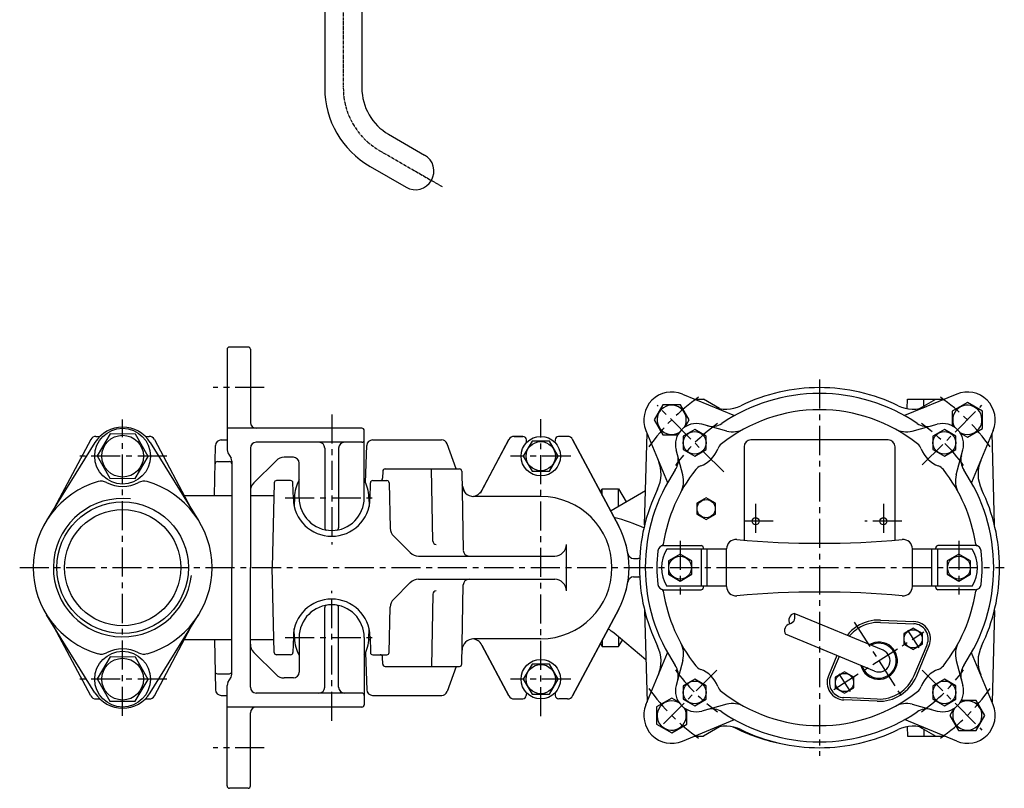
# Model space of a CAD drawing. Units: millimetres. Extents: x 50 to 1069, y 76 to 1054.
# Drawn here: x 50 to 474, y 76 to 407 of the extents above; entities that cross this region are included whole.
import ezdxf

# ---------------------------------------------------------------- set-up
doc = ezdxf.new("R2010")
doc.units = ezdxf.units.MM
doc.linetypes.add('CENTER', pattern=[2, 1.25, -0.25, 0.25, -0.25])
for name, color, linetype in [('Osy', 1, 'CENTER'), ('Silná', 7, 'Continuous'), ('Tenká', 4, 'Continuous')]:
    doc.layers.add(name, color=color, linetype=linetype)

msp = doc.modelspace()

# ---------------------------------------------------------------- linework, layer by layer
at = {"layer": 'Osy'}
for p, q in [((189.76, 443.39), (189.76, 377.12)), ((205.26, 350.27), (232.5, 334.54))]:
    msp.add_line(p, q, dxfattribs=at)
at = {"layer": 'Osy', "ltscale": 10}
for p, q in [((394.76, 251.6), (394.76, 89.6)), ((155.76, 248.1), (133.76, 248.1)), ((353.57, 211.8), (324.83, 240.53)), ((438.96, 214.8), (464.69, 240.53)), ((94.76, 106.77), (94.76, 234.43)), ((184.76, 236.6), (184.76, 180.6)), ((274.76, 106.6), (274.76, 234.6)), ((113.78, 218.6), (75.75, 218.6)), ((287.77, 218.6), (261.76, 218.6)), ((164.76, 200.6), (204.76, 200.6)), ((367.26, 198.1), (367.26, 183.1)), ((422.26, 198.1), (422.26, 183.1)), ((374.76, 190.6), (360.51, 190.6)), ((430.26, 190.6), (414.26, 190.6)), ((334.76, 182.1), (334.76, 159.1)), ((454.76, 182.1), (454.76, 159.1)), ((50.46, 170.6), (474.31, 170.6)), ((184.76, 104.6), (184.76, 160.6)), ((409.71, 147.15), (431.03, 113.67)), ((164.76, 140.6), (204.76, 140.6)), ((400.89, 118.18), (439.68, 142.9)), ((432.63, 143.74), (437.46, 136.15)), ((350.57, 126.41), (326.88, 102.72)), ((403.11, 124.93), (407.94, 117.34)), ((438.96, 126.41), (464.69, 100.67)), ((113.78, 122.6), (75.75, 122.6)), ((287.77, 122.6), (261.76, 122.6)), ((155.76, 93.1), (133.76, 93.1))]:
    msp.add_line(p, q, dxfattribs=at)
at = {"layer": 'Osy'}
msp.add_arc((220.76, 377.12), 31, 180, 240, dxfattribs=at)
at = {"layer": 'Osy', "ltscale": 10}
for radius, start, end in [(90, 125.3146, 144.6854), (90, 35.3146, 54.6854), (76, 125.3146, 144.6854), (76, 35.3146, 54.6854), (76, 215.3146, 234.6854), (76, 305.3146, 324.6854), (90, 215.3146, 234.6854), (90, 305.3146, 324.6854)]:
    msp.add_arc((394.76, 170.6), radius, start, end, dxfattribs=at)
at = {"layer": 'Silná', "ltscale": 10}
for p, q in [((181.76, 423.84), (181.76, 377.12)), ((197.76, 423.84), (197.76, 377.12)), ((209.26, 357.2), (224.76, 348.25)), ((201.26, 343.34), (216.76, 334.39)), ((139.76, 264.6), (139.76, 221.27)), ((148.76, 265.6), (140.76, 265.6)), ((149.76, 264.6), (149.76, 233.1)), ((335.72, 245.33), (358.13, 236.04)), ((341.09, 243.1), (344.76, 243.1)), ((351.77, 239.06), (344.76, 243.1)), ((453.81, 245.33), (431.4, 236.04)), ((432.46, 239.07), (432.6, 243.1)), ((432.6, 243.1), (448.44, 243.1)), ((437.76, 239.06), (444.76, 243.1)), ((439.7, 240.18), (439.6, 243.1)), ((197.76, 230.6), (139.76, 230.6)), ((198.76, 200.6), (198.76, 229.6)), ((320.04, 229.65), (329.32, 207.24)), ((354.86, 229.43), (344.06, 232.33)), ((434.67, 229.43), (445.47, 232.33)), ((469.49, 229.65), (460.21, 207.24)), ((81.06, 225.77), (65.34, 196.21)), ((83.27, 227.1), (84.97, 227.1)), ((104.56, 227.1), (106.26, 227.1)), ((108.47, 225.77), (124.18, 196.21)), ((137.22, 225.6), (139.76, 225.6)), ((202.38, 225.6), (232.09, 225.6)), ((248.76, 202.65), (261.06, 225.77)), ((248.76, 202.65), (261.06, 225.77)), ((261.06, 225.77), (249.43, 203.91)), ((267.1, 227.1), (263.27, 227.1)), ((263.27, 227.1), (264.76, 227.1)), ((263.27, 227.1), (267.02, 227.1)), ((268.66, 224.51), (268.59, 225.68)), ((280.94, 225.68), (280.87, 224.51)), ((286.26, 227.1), (282.43, 227.1)), ((286.26, 227.1), (282.51, 227.1)), ((286.26, 227.1), (284.76, 227.1)), ((288.47, 225.77), (308.32, 188.44)), ((308.32, 188.44), (288.47, 225.77)), ((308.32, 188.44), (288.47, 225.77)), ((319.48, 188.99), (320.51, 228.5)), ((424.26, 225.6), (365.26, 225.6)), ((470.05, 188.99), (469.02, 228.5)), ((82.87, 224.48), (62.04, 190.89)), ((106.66, 224.48), (127.49, 190.89)), ((134.35, 201.6), (134.72, 223.14)), ((149.76, 222.1), (149.76, 170.6)), ((190.26, 224.6), (152.26, 224.6)), ((181.76, 222.1), (181.76, 187.76)), ((187.76, 222.1), (187.76, 187.76)), ((197.76, 224.6), (190.26, 224.6)), ((199.33, 207.23), (199.88, 223.19)), ((238.39, 213.1), (234.44, 223.96)), ((335.93, 210.51), (333.04, 221.3)), ((362.26, 222.6), (362.26, 182.42)), ((427.26, 182.42), (427.26, 222.6)), ((453.6, 210.51), (456.49, 221.3)), ((135.58, 216.27), (140.79, 216.27)), ((140.1, 220.02), (141.43, 217.72)), ((141.76, 216.47), (141.76, 170.6)), ((141.78, 216.27), (141.78, 215.9)), ((160.8, 216.64), (151.23, 207.07)), ((168.26, 218.1), (164.34, 218.1)), ((170.76, 200.6), (170.76, 215.6)), ((206.75, 212.12), (206.69, 209.08)), ((207.75, 213.1), (239.78, 213.1)), ((214.75, 213.1), (229.76, 213.1)), ((228.31, 182.07), (227.76, 213.1)), ((240.78, 212.12), (241.38, 178.06)), ((167.09, 208.1), (161.04, 208.1)), ((202.44, 208.1), (208.49, 208.1)), ((160.04, 207.13), (159.08, 170.6)), ((168.27, 200.17), (168.09, 207.13)), ((201.26, 200.17), (201.44, 207.13)), ((209.49, 207.13), (210, 187.6)), ((242.06, 203.04), (240.88, 206.26)), ((300.47, 203.21), (301.26, 204.6)), ((300.47, 203.21), (301.26, 204.6)), ((301.26, 204.6), (308.26, 204.6)), ((301.26, 204.6), (308.26, 204.6)), ((301.26, 201.71), (301.26, 204.6)), ((301.26, 201.71), (301.26, 204.6)), ((305.04, 195.27), (319.87, 203.83)), ((308.26, 204.6), (311.48, 198.99)), ((308.26, 204.6), (311.48, 198.99)), ((308.26, 197.13), (308.26, 204.6)), ((308.26, 197.13), (308.26, 204.6)), ((121.32, 201.6), (141.76, 201.6)), ((149.76, 201.6), (159.89, 201.6)), ((168.23, 201.6), (168.8, 201.6)), ((168.77, 201.02), (168.66, 196.99)), ((200.73, 201.6), (201.3, 201.6)), ((200.76, 201.02), (200.86, 196.99)), ((274.76, 201.26), (245.88, 201.26)), ((211.47, 184.19), (218.59, 177.07)), ((285.79, 160.6), (285.79, 180.6)), ((327.63, 180.1), (343.76, 180.1)), ((354.77, 178.6), (329.08, 178.6)), ((343.89, 162.6), (343.89, 178.6)), ((344.76, 178.6), (344.76, 179.1)), ((346.39, 162.6), (346.39, 178.6)), ((354.76, 162.49), (354.76, 178.71)), ((434.76, 162.49), (434.76, 178.71)), ((460.45, 178.6), (434.76, 178.6)), ((443.14, 162.6), (443.14, 178.6)), ((444.76, 178.6), (444.76, 179.1)), ((445.64, 162.6), (445.64, 178.6)), ((461.9, 180.1), (445.76, 180.1)), ((222.13, 175.6), (280.79, 175.6)), ((314.74, 174.6), (316.67, 174.6)), ((141.76, 124.74), (141.76, 170.6)), ((149.76, 119.1), (149.76, 170.6)), ((160.04, 134.07), (159.08, 170.6)), ((222.13, 165.6), (280.79, 165.6)), ((314.74, 166.6), (316.67, 166.6)), ((211.47, 157.01), (218.59, 164.14)), ((240.78, 129.08), (241.38, 163.14)), ((327.63, 161.1), (343.76, 161.1)), ((354.77, 162.6), (329.08, 162.6)), ((344.76, 162.1), (344.76, 162.6)), ((460.45, 162.6), (434.76, 162.6)), ((444.76, 162.1), (444.76, 162.6)), ((461.9, 161.1), (445.76, 161.1)), ((228.31, 159.13), (227.76, 128.1)), ((181.76, 119.1), (181.76, 153.45)), ((187.76, 119.1), (187.76, 153.45)), ((209.49, 134.07), (210, 153.61)), ((288.47, 115.43), (308.32, 152.76)), ((308.32, 152.76), (288.47, 115.43)), ((308.32, 152.76), (288.47, 115.43)), ((82.87, 116.72), (62.04, 150.32)), ((106.66, 116.72), (127.49, 150.32)), ((319.48, 152.21), (320.51, 112.7)), ((422.14, 135.02), (383.81, 150.89)), ((470.05, 152.21), (469.02, 112.7)), ((81.06, 115.43), (65.34, 144.99)), ((108.47, 115.43), (124.18, 144.99)), ((168.77, 140.18), (168.66, 144.21)), ((200.76, 140.18), (200.86, 144.21)), ((420.96, 147.03), (435.31, 146.44)), ((421, 148.03), (435.35, 147.44)), ((168.27, 141.03), (168.09, 134.07)), ((170.76, 140.6), (170.76, 125.6)), ((198.76, 140.6), (198.76, 111.6)), ((201.26, 141.03), (201.44, 134.07)), ((274.76, 139.95), (245.88, 139.95)), ((320.04, 130.88), (306.38, 142.34)), ((308.26, 140.76), (308.26, 136.6)), ((308.26, 140.76), (308.26, 136.6)), ((418.43, 126.06), (380.1, 141.93)), ((121.32, 139.6), (141.76, 139.6)), ((134.35, 139.6), (134.72, 118.06)), ((149.76, 139.6), (159.89, 139.6)), ((168.23, 139.6), (168.8, 139.6)), ((200.73, 139.6), (201.3, 139.6)), ((261.06, 115.43), (249.43, 137.29)), ((249.43, 137.29), (261.06, 115.43)), ((249.43, 137.29), (261.06, 115.43)), ((300.47, 137.99), (301.26, 136.6)), ((300.47, 137.99), (301.26, 136.6)), ((301.26, 139.5), (301.26, 136.6)), ((301.26, 139.5), (301.26, 136.6)), ((301.26, 136.6), (308.26, 136.6)), ((301.26, 136.6), (308.26, 136.6)), ((308.26, 136.6), (309.88, 139.41)), ((308.26, 136.6), (309.88, 139.41)), ((435.51, 124.19), (441.04, 137.44)), ((436.44, 123.8), (441.97, 137.05)), ((160.8, 124.57), (151.23, 134.14)), ((167.09, 133.1), (161.04, 133.1)), ((199.33, 133.97), (199.88, 118.01)), ((202.44, 133.1), (208.49, 133.1)), ((206.75, 129.08), (206.69, 132.12)), ((320.04, 111.55), (329.32, 133.97)), ((402.25, 132.76), (398.61, 124.03)), ((403.17, 132.38), (399.53, 123.64)), ((469.49, 111.55), (460.21, 133.97)), ((207.75, 128.1), (239.78, 128.1)), ((214.75, 128.1), (229.76, 128.1)), ((238.39, 128.1), (234.44, 117.25)), ((335.93, 130.69), (333.04, 119.9)), ((453.6, 130.69), (456.49, 119.9)), ((135.58, 124.93), (140.79, 124.93)), ((140.1, 121.18), (141.43, 123.49)), ((168.26, 123.1), (164.34, 123.1)), ((139.76, 76.6), (139.76, 119.93)), ((137.22, 115.6), (139.76, 115.6)), ((190.26, 116.6), (152.26, 116.6)), ((197.76, 116.6), (190.26, 116.6)), ((202.38, 115.6), (232.13, 115.6)), ((268.56, 116.79), (268.51, 115.55)), ((280.97, 116.79), (281.01, 115.55)), ((419.61, 114.05), (405.26, 114.64)), ((83.27, 114.1), (84.97, 114.1)), ((104.56, 114.1), (106.26, 114.1)), ((197.76, 110.6), (139.76, 110.6)), ((263.27, 114.1), (264.76, 114.1)), ((263.27, 114.1), (267.02, 114.1)), ((286.26, 114.1), (282.51, 114.1)), ((286.26, 114.1), (284.76, 114.1)), ((354.86, 111.77), (344.06, 108.87)), ((419.57, 113.05), (405.22, 113.64)), ((434.67, 111.77), (445.47, 108.87)), ((149.76, 76.6), (149.76, 108.1)), ((335.72, 95.87), (358.13, 105.16)), ((351.77, 102.14), (344.76, 98.1)), ((453.81, 95.87), (431.4, 105.16)), ((432.46, 102.13), (432.6, 98.1)), ((437.76, 102.14), (444.76, 98.1)), ((341.09, 98.1), (344.76, 98.1)), ((432.6, 98.1), (448.44, 98.1)), ((439.7, 101.03), (439.6, 98.1)), ((148.76, 75.6), (140.76, 75.6))]:
    msp.add_line(p, q, dxfattribs=at)
for points in [[(455.38, 228.49), (458.4, 226.74), (464.9, 230.49), (464.9, 237.99), (458.4, 241.74), (451.91, 237.99), (451.91, 231.64)], [(336.88, 231.21), (338.62, 234.24), (334.87, 240.74), (327.37, 240.74), (323.62, 234.24), (327.37, 227.75), (333.73, 227.75)], [(334.15, 112.71), (331.12, 114.46), (324.63, 110.71), (324.63, 103.21), (331.12, 99.46), (337.62, 103.21), (337.62, 109.56)], [(452.65, 109.99), (450.9, 106.96), (454.65, 100.47), (462.15, 100.47), (465.9, 106.96), (462.15, 113.46), (455.8, 113.46)]]:
    msp.add_lwpolyline(points, dxfattribs=at)
for points in [[(336.04, 227.22), (336.04, 221.47), (341.02, 218.59), (346, 221.47), (346, 227.22), (341.02, 230.09)], [(443.52, 227.22), (443.52, 221.47), (448.5, 218.59), (453.48, 221.47), (453.48, 227.22), (448.5, 230.09)], [(89.23, 209.15), (100.12, 209.05), (105.71, 218.5), (100.3, 228.05), (89.41, 228.15), (83.81, 218.7)], [(267.26, 218.6), (271.01, 212.1), (278.52, 212.1), (282.27, 218.6), (278.52, 225.1), (271.01, 225.1)], [(342, 198.3), (342, 193.7), (345.98, 191.4), (349.96, 193.7), (349.96, 198.3), (345.98, 200.6)], [(329.78, 173.48), (329.78, 167.73), (334.76, 164.85), (339.74, 167.73), (339.74, 173.48), (334.76, 176.35)], [(449.78, 173.48), (449.78, 167.73), (454.76, 164.85), (459.74, 167.73), (459.74, 173.48), (454.76, 176.35)], [(431.06, 142.24), (431.06, 137.64), (435.05, 135.34), (439.03, 137.64), (439.03, 142.24), (435.05, 144.54)], [(89.23, 113.15), (100.12, 113.05), (105.71, 122.5), (100.3, 132.05), (89.41, 132.15), (83.81, 122.7)], [(267.26, 122.6), (271.01, 116.1), (278.52, 116.1), (282.27, 122.6), (278.52, 129.1), (271.01, 129.1)], [(401.54, 123.44), (401.54, 118.84), (405.53, 116.54), (409.51, 118.84), (409.51, 123.44), (405.53, 125.74)], [(336.04, 119.74), (336.04, 113.99), (341.02, 111.11), (346, 113.99), (346, 119.74), (341.02, 122.61)], [(443.52, 119.74), (443.52, 113.99), (448.5, 111.11), (453.48, 113.99), (453.48, 119.74), (448.5, 122.61)]]:
    msp.add_lwpolyline(points, close=True, dxfattribs=at)
for centre, radius in [((94.76, 218.6), 12), ((341.02, 224.34), 4.9), ((448.5, 224.34), 4.9), ((94.76, 218.6), 9), ((274.76, 218.6), 8.5), ((274.76, 218.6), 6.3), ((345.98, 196), 3.92), ((94.76, 170.6), 28.33), ((94.76, 170.6), 25), ((367.26, 190.6), 1.5), ((422.26, 190.6), 1.5), ((334.76, 170.6), 4.9), ((454.76, 170.6), 4.9), ((435.05, 139.94), 3.92), ((94.76, 122.6), 12), ((94.76, 122.6), 9), ((274.76, 122.6), 8.5), ((274.76, 122.6), 6.3), ((405.53, 121.14), 3.92), ((341.02, 116.86), 4.9), ((448.5, 116.86), 4.9)]:
    msp.add_circle(centre, radius, dxfattribs=at)
for centre, radius, start, end in [((220.76, 377.12), 39, 180, 240), ((220.76, 377.12), 23, 180, 240), ((220.76, 341.32), 8, 240, 60), ((140.76, 264.6), 1, 90, 180), ((148.76, 264.6), 1, 0, 90), ((331.12, 234.24), 12, 67.5, 202.5), ((394.76, 170.6), 77.5, 90, 115.8765), ((394.76, 170.6), 77.5, 64.1235, 90), ((458.4, 234.24), 12, 337.5, 112.5), ((394.76, 170.6), 75, 90, 124.1148), ((394.76, 170.6), 75, 55.8852, 90), ((331.12, 234.24), 6.3, 328.6137, 301.3863), ((354.39, 253.83), 15, 247.5, 295.8765), ((394.76, 170.6), 68, 90, 128.3774), ((394.76, 170.6), 68, 51.6226, 90), ((435.13, 253.83), 15, 244.1235, 292.5), ((458.4, 234.24), 6.3, 238.6137, 211.3863), ((94.76, 217.1), 14, 31.795, 148.205), ((152.26, 233.1), 2.5, 180, 270), ((197.76, 229.6), 1, 0, 90), ((341.73, 223.63), 9, 75, 195), ((348.49, 238.9), 7.5, 255, 304.1148), ((357.44, 239.09), 10, 255, 298.5845), ((432.08, 239.09), 10, 241.4155, 285), ((441.03, 238.9), 7.5, 235.8852, 285), ((447.8, 223.63), 9, 345, 105), ((83.27, 224.6), 2.5, 90, 152.0045), ((106.26, 224.6), 2.5, 27.9955, 90), ((137.22, 223.1), 2.5, 90, 179), ((197.76, 225.6), 1, 270, 0), ((202.38, 223.1), 2.5, 90, 178), ((232.09, 223.1), 2.5, 20, 90), ((263.27, 224.6), 2.5, 90, 152.0045), ((263.27, 224.6), 2.5, 90, 152.0045), ((263.27, 224.6), 2.5, 90, 152.0045), ((267.1, 225.6), 1.5, 3.1798, 90), ((282.43, 225.6), 1.5, 90, 176.8202), ((286.26, 224.6), 2.5, 27.9955, 90), ((286.26, 224.6), 2.5, 27.9955, 90), ((286.26, 224.6), 2.5, 27.9955, 90), ((365.26, 222.6), 3, 90, 180), ((424.26, 222.6), 3, 0, 90), ((142.26, 221.27), 2.5, 180, 210), ((152.26, 222.1), 2.5, 90, 180), ((179.26, 222.1), 2.5, 0, 90), ((190.26, 222.1), 2.5, 90, 180), ((339.26, 226.11), 12.5, 290.4689, 339.5311), ((355.65, 219.99), 5, 128.3774, 159.5311), ((433.88, 219.99), 5, 20.4689, 51.6226), ((450.27, 226.11), 12.5, 200.4689, 249.5311), ((135.58, 215.27), 1, 90, 179), ((140.79, 215.27), 1, 1, 90), ((139.26, 216.47), 2.5, 0, 30), ((164.34, 213.1), 5, 90, 135), ((168.26, 215.6), 2.5, 0, 90), ((311.54, 210.97), 15, 334.1235, 22.5), ((326.46, 216.87), 7.5, 325.8852, 15), ((463.07, 216.87), 7.5, 165, 214.1148), ((477.99, 210.97), 15, 157.5, 205.8765), ((207.75, 212.1), 1, 90, 179), ((239.78, 212.1), 1, 1, 90), ((394.76, 170.6), 75, 145.8852, 180), ((394.76, 170.6), 68, 141.6226, 171.3924), ((345.38, 209.71), 5, 110.4689, 141.6226), ((444.15, 209.71), 5, 38.3774, 69.5311), ((394.76, 170.6), 68, 8.6076, 38.3774), ((394.76, 170.6), 75, 0, 34.1148), ((85.6, 202.82), 5, 62.7322, 105.874), ((103.93, 202.82), 5, 74.126, 117.2678), ((161.04, 207.1), 1, 90, 178.5), ((167.09, 207.1), 1, 1.5, 90), ((184.76, 200.6), 16, 151.045, 178.5), ((184.76, 200.6), 16, 1.5, 28.955), ((202.44, 207.1), 1, 90, 178.5), ((205.69, 209.1), 1, 270, 359), ((208.49, 207.1), 1, 1.5, 90), ((326.27, 207.92), 10, 331.4155, 15), ((463.26, 207.92), 10, 165, 208.5845), ((94.76, 170.6), 38.5, 105.874, 254.126), ((94.76, 220.6), 15, 242.7322, 297.2678), ((94.76, 170.6), 38.5, 285.874, 74.126), ((154.76, 203.53), 5, 135, 180), ((245.88, 206.26), 5, 181, 270), ((245.02, 206.26), 5, 274.9613, 332.0045), ((394.76, 170.6), 77.5, 154.1235, 180), ((394.76, 170.6), 77.5, 0, 25.8765), ((184.76, 200.6), 16.5, 181.5, 358.5), ((184.76, 200.6), 14, 180, 0), ((274.76, 170.6), 30.65, 270, 90), ((300.04, 203.93), 10, 298.2352, 300), ((300.04, 203.93), 10, 298.2352, 300), ((281.2, 100.63), 95, 66.2625, 74.6882), ((182.76, 187.76), 1, 180, 261.1501), ((186.76, 187.76), 1, 278.8499, 0), ((215, 187.73), 5, 181.5, 225), ((274.76, 170.6), 38, 332.0045, 27.9955), ((274.76, 170.6), 38, 0, 27.9955), ((274.76, 170.6), 38, 0, 27.9955), ((358.76, 178.71), 4, 84.8877, 180), ((394.76, 581.1), 400, 264.8877, 275.1123), ((430.76, 178.71), 4, 0, 95.1123), ((229.81, 182.1), 1.5, 181, 268.4209), ((243.88, 178.1), 2.5, 181, 270), ((280.79, 180.6), 5, 270, 0), ((327.63, 177.6), 2.5, 90, 174.0475), ((341.76, 170.6), 15, 147.769, 212.231), ((326.54, 180.93), 1, 288.0896, 351.3924), ((343.76, 179.1), 1, 0, 90), ((445.76, 179.1), 1, 90, 180), ((447.76, 170.6), 15, 327.769, 32.231), ((461.9, 177.6), 2.5, 5.9525, 90), ((462.99, 180.93), 1, 188.6076, 251.9104), ((222.13, 180.6), 5, 225, 270), ((314.74, 177.1), 2.5, 189.2356, 270), ((314.74, 177.1), 2.5, 189.2356, 270), ((316.67, 177.1), 2.5, 270, 286.4234), ((394.76, 170.6), 70, 174.0475, 185.9525), ((394.76, 170.6), 70, 354.0475, 5.9525), ((274.76, 170.6), 38, 332.0045, 0), ((274.76, 170.6), 38, 332.0045, 0), ((394.76, 170.6), 77.5, 180, 205.8765), ((394.76, 170.6), 75, 180, 214.1148), ((394.76, 170.6), 75, 325.8852, 0), ((394.76, 170.6), 77.5, 334.1235, 0), ((222.13, 160.6), 5, 90, 135), ((243.88, 163.1), 2.5, 90, 179), ((280.79, 160.6), 5, 0, 90), ((314.74, 164.1), 2.5, 90, 170.7644), ((314.74, 164.1), 2.5, 90, 170.7644), ((316.67, 164.1), 2.5, 73.5766, 90), ((327.63, 163.6), 2.5, 185.9525, 270), ((326.54, 160.27), 1, 8.6076, 71.9104), ((343.76, 162.1), 1, 270, 0), ((358.76, 162.49), 4, 180, 275.1123), ((430.76, 162.49), 4, 264.8877, 0), ((445.76, 162.1), 1, 180, 270), ((461.9, 163.6), 2.5, 270, 354.0475), ((462.99, 160.27), 1, 108.0896, 171.3924), ((184.76, 140.6), 16.5, 1.5, 178.5), ((215, 153.48), 5, 135, 178.5), ((229.81, 159.1), 1.5, 91.5791, 179), ((394.76, 170.6), 68, 188.6076, 218.3774), ((394.76, -239.9), 400, 84.8877, 95.1123), ((394.76, 170.6), 68, 321.6226, 351.3924), ((184.76, 140.6), 14, 0, 180), ((182.76, 153.45), 1, 98.8499, 180), ((186.76, 153.45), 1, 0, 81.1501), ((295.13, 128.94), 17.5, 50, 60.5002), ((295.13, 128.94), 17.5, 50, 60.5002), ((420.29, 130.54), 17.5, 122.5, 141.4217), ((420.29, 130.54), 16.5, 122.5, 140.4175), ((420.29, 130.54), 17.5, 87.6501, 122.5), ((420.29, 130.54), 16.5, 87.6501, 122.5), ((435.05, 139.94), 6.5, 32.5, 87.6501), ((435.05, 139.94), 7.5, 32.5, 87.6501), ((184.76, 140.6), 16, 181.5, 208.955), ((184.76, 140.6), 16, 331.045, 358.5), ((245.88, 134.95), 5, 90, 179), ((245.02, 134.95), 5, 27.9955, 85.0387), ((435.05, 139.94), 6.5, 337.3499, 32.5), ((435.05, 139.94), 7.5, 337.3499, 32.5), ((154.76, 137.67), 5, 180, 225), ((311.54, 130.23), 15, 337.5, 25.8765), ((326.27, 133.28), 10, 345, 28.5845), ((420.29, 130.54), 8, 194.8303, 120.1926), ((420.29, 130.54), 7.5, 197.8022, 117.2207), ((463.26, 133.28), 10, 151.4155, 195), ((477.99, 130.23), 15, 154.1235, 202.5), ((85.6, 138.38), 5, 254.126, 297.2678), ((94.76, 120.6), 15, 62.7322, 117.2678), ((103.93, 138.38), 5, 242.7322, 285.874), ((161.04, 134.1), 1, 181.5, 270), ((167.09, 134.1), 1, 270, 358.5), ((202.44, 134.1), 1, 181.5, 270), ((205.69, 132.1), 1, 1, 90), ((208.49, 134.1), 1, 270, 358.5), ((420.29, 130.54), 4.85, 247.5114, 67.5114), ((207.75, 129.1), 1, 181, 270), ((239.78, 129.1), 1, 270, 359), ((326.46, 124.33), 7.5, 345, 34.1148), ((345.38, 131.49), 5, 218.3774, 249.5311), ((444.15, 131.49), 5, 290.4689, 321.6226), ((463.07, 124.33), 7.5, 145.8852, 195), ((135.58, 125.93), 1, 181, 270), ((140.79, 125.93), 1, 270, 346.1089), ((139.26, 124.74), 2.5, 330, 0), ((164.34, 128.1), 5, 225, 270), ((168.26, 125.6), 2.5, 270, 0), ((339.26, 115.09), 12.5, 20.4689, 69.5311), ((405.53, 121.14), 7.5, 157.3499, 212.5), ((405.53, 121.14), 6.5, 157.3499, 212.5), ((420.29, 130.54), 16.5, 302.5, 337.3499), ((420.29, 130.54), 17.5, 302.5, 337.3499), ((450.27, 115.09), 12.5, 110.4689, 159.5311), ((142.26, 119.93), 2.5, 150, 180), ((152.26, 119.1), 2.5, 180, 270), ((179.26, 119.1), 2.5, 270, 0), ((190.26, 119.1), 2.5, 180, 270), ((341.73, 117.57), 9, 165, 285), ((355.65, 121.21), 5, 200.4689, 231.6226), ((433.88, 121.21), 5, 308.3774, 339.5311), ((447.8, 117.57), 9, 255, 15), ((83.27, 116.6), 2.5, 207.9955, 270), ((94.76, 124.1), 14, 211.795, 328.205), ((106.26, 116.6), 2.5, 270, 332.0045), ((137.22, 118.1), 2.5, 181, 270), ((197.76, 115.6), 1, 0, 90), ((202.38, 118.1), 2.5, 182, 270), ((232.09, 118.1), 2.5, 270, 340), ((263.27, 116.6), 2.5, 207.9955, 270), ((263.27, 116.6), 2.5, 207.9955, 270), ((263.27, 116.6), 2.5, 207.9955, 270), ((267.02, 115.6), 1.5, 270, 358), ((282.51, 115.6), 1.5, 182, 270), ((286.26, 116.6), 2.5, 270, 332.0045), ((286.26, 116.6), 2.5, 270, 332.0045), ((286.26, 116.6), 2.5, 270, 332.0045), ((394.76, 170.6), 68, 231.6226, 270), ((394.76, 170.6), 68, 270, 308.3774), ((405.53, 121.14), 7.5, 212.5, 267.6501), ((405.53, 121.14), 6.5, 212.5, 267.6501), ((420.29, 130.54), 17.5, 267.6501, 302.5), ((420.29, 130.54), 16.5, 267.6501, 302.5), ((152.26, 108.1), 2.5, 90, 180), ((197.76, 111.6), 1, 270, 0), ((331.12, 106.96), 12, 157.5, 292.5), ((331.12, 106.96), 6.3, 58.6137, 31.3863), ((357.44, 102.11), 10, 61.4155, 105), ((432.08, 102.11), 10, 75, 118.5845), ((458.4, 106.96), 6.3, 148.6137, 121.3863), ((458.4, 106.96), 12, 247.5, 22.5), ((348.49, 102.3), 7.5, 55.8852, 105), ((394.76, 170.6), 75, 235.8852, 270), ((394.76, 170.6), 75, 270, 304.1148), ((441.03, 102.3), 7.5, 75, 124.1148), ((354.39, 87.38), 15, 64.1235, 112.5), ((393.26, 172.1), 78.65, 242.9663, 258.402), ((435.13, 87.38), 15, 67.5, 115.8765), ((394.76, 170.6), 77.5, 244.1235, 270), ((394.76, 170.6), 77.5, 270, 295.8765), ((140.76, 76.6), 1, 180, 270), ((148.76, 76.6), 1, 270, 0)]:
    msp.add_arc(centre, radius, start, end, dxfattribs=at)
at = {"layer": 'Tenká'}
for centre, radius, start, end in [((94.76, 170.6), 29.8, 83.5888, 353.5888), ((384.6, 147.94), 3.06, 105.0895, 209.9334), ((381.15, 149.36), 3.06, 285.0895, 29.9334), ((382.75, 143.46), 3.06, 105.0895, 209.9334)]:
    msp.add_arc(centre, radius, start, end, dxfattribs=at)

doc.saveas('drawing.dxf')
